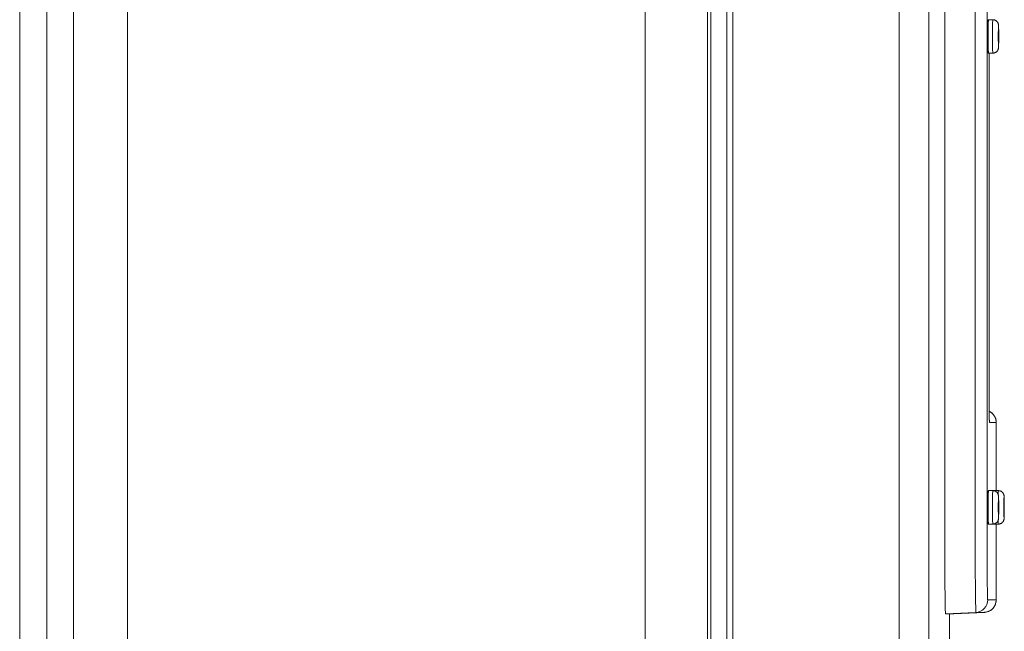
# Model space of a CAD drawing. Units: inches. Extents: x -146 to 149, y 0 to 226.
# Drawn here: x 138 to 146, y 30 to 35 of the extents above; entities that cross this region are included whole.
import ezdxf

# ---------------------------------------------------------------- set-up
doc = ezdxf.new("R2010")
doc.units = ezdxf.units.IN
doc.header["$MEASUREMENT"] = 0
doc.layers.add('ACAD_LAYER_0 [1.2]', color=7, linetype='Continuous', lineweight=0)
doc.layers.add('Unnamed [1]', color=7, linetype='Continuous', lineweight=0)

msp = doc.modelspace()

# ---------------------------------------------------------------- linework, layer by layer
at = {"layer": 'ACAD_LAYER_0 [1.2]', "color": 18, "linetype": 'Continuous', "lineweight": 0, "true_color": 0x000000}
for p, q in [((145.9489761, 43.7888695), (145.9489761, 30.7248695)), ((146.1943308, 30.7248695), (146.1943308, 43.7888695)), ((146.2901377, 43.7888695), (146.2901377, 30.7248695)), ((146.300736, 35.0018646), (146.3357321, 35.0018646)), ((146.3817335, 34.7776805), (146.3805891, 34.7676593)), ((146.3357321, 34.7318651), (146.300736, 34.7318651)), ((146.3357435, 34.7318651), (146.3051458, 34.7318651)), ((146.3051565, 32.0978695), (146.3051565, 34.7318654)), ((146.3051619, 32.0978695), (146.3051619, 34.7318651)), ((146.3051565, 32.0978695), (146.3051619, 32.0978695)), ((146.362729, 31.7529731), (146.3087681, 31.7529731)), ((146.362729, 31.2018663), (146.362729, 31.7529731)), ((146.362729, 31.7529731), (146.3628599, 31.7529731)), ((146.3628599, 31.2018664), (146.3628599, 31.7529731)), ((146.300736, 31.2018649), (146.3357321, 31.2018649)), ((146.3458525, 31.2018649), (146.3808485, 31.2018649)), ((146.3357321, 30.9318649), (146.300736, 30.9318649)), ((146.3808485, 30.9318649), (146.3458525, 30.9318649)), ((146.362729, 30.319766), (146.362729, 30.9318663)), ((146.3628599, 30.319766), (146.3628599, 30.9318664)), ((146.3788649, 30.9318649), (146.3628622, 30.9318649)), ((146.2943799, 30.319766), (146.362729, 30.319766)), ((146.362729, 30.319766), (146.3628599, 30.319766)), ((146.1996187, 30.219903), (145.9543985, 30.2070509)), ((145.9543985, 30.2070509), (146.0226544, 30.2070509)), ((146.0226544, 30.2070509), (146.0216162, 30.2070509)), ((146.0227853, 30.2070509), (146.0226282, 30.2070509)), ((146.0227853, 30.2070577), (146.2679418, 30.219903)), ((146.0227853, 30.2070509), (146.2680727, 30.219903)), ((146.2679418, 30.219903), (146.0227853, 30.2070577)), ((146.2679418, 30.219903), (146.1996187, 30.219903)), ((146.2680727, 30.219903), (146.2679417, 30.219903))]:
    msp.add_line(p, q, dxfattribs=at)
at = {"layer": 'ACAD_LAYER_0 [1.2]', "color": 18, "linetype": 'Continuous', "lineweight": 0, "true_color": 0x000000, "extrusion": (1.22465e-16, 0, -1)}
for p, q in [((146.3078561, 31.7664239), (146.308768, 31.7529731)), ((146.3455441, 31.2008056), (146.3458534, 31.2018649)), ((146.3458534, 30.9318649), (146.3455439, 30.9329252))]:
    msp.add_line(p, q, dxfattribs=at)
at = {"layer": 'ACAD_LAYER_0 [1.2]', "color": 18, "linetype": 'Continuous', "lineweight": 0, "true_color": 0x000000}
for points in [[(146.2969429, 34.8668649), (146.2969453, 34.8735061), (146.2969522, 34.8800272), (146.2969636, 34.8864138), (146.2969792, 34.8926513), (146.296999, 34.8987255), (146.2970227, 34.9046217), (146.2970503, 34.9103256), (146.2970816, 34.9158227), (146.2971164, 34.9210985), (146.2971546, 34.9261387), (146.297196, 34.9309288), (146.2972404, 34.9354543), (146.2972878, 34.9397007), (146.297338, 34.9436537), (146.2973908, 34.9472988), (146.297446, 34.9506216), (146.2975036, 34.9536075), (146.2975633, 34.9562422), (146.297625, 34.9585111), (146.2976886, 34.9604), (146.297754, 34.9618942), (146.2978208, 34.9629794), (146.2978891, 34.9636411), (146.2979587, 34.9638649)], [(146.3007367, 35.0018649), (146.3002929, 35.0017443), (146.2999187, 35.0013768), (146.2996072, 35.0007543), (146.2993516, 34.9998681), (146.299145, 34.9987101), (146.2989803, 34.9972717), (146.2988508, 34.9955447), (146.2987496, 34.9935205), (146.2986696, 34.9911909), (146.2986042, 34.9885473), (146.2985462, 34.9855816), (146.2984889, 34.9822851), (146.2984267, 34.9786538), (146.2983591, 34.9746996), (146.2982871, 34.970439), (146.2982116, 34.9658881), (146.2981335, 34.9610632), (146.2980538, 34.9559805), (146.2979734, 34.9506564), (146.2978931, 34.945107), (146.297814, 34.9393487), (146.2977369, 34.9333976), (146.2976628, 34.9272701), (146.2975926, 34.9209825), (146.2975272, 34.9145509), (146.2974675, 34.9079916), (146.2974145, 34.9013209), (146.297369, 34.894555), (146.297332, 34.8877103), (146.2973045, 34.8808029), (146.2972873, 34.8738492), (146.2972813, 34.8668653)], [(146.298263, 34.8668649), (146.2983105, 34.8932021), (146.2984513, 34.9185272), (146.2986799, 34.9418669), (146.2989876, 34.9623243), (146.2993625, 34.9791133), (146.2997902, 34.9915886), (146.3002542, 34.9992709), (146.3007369, 35.0018649)], [(146.335731, 34.7318649), (146.3352484, 34.7344589), (146.3347843, 34.7421412), (146.3343566, 34.7546165), (146.3339817, 34.7714055), (146.3336741, 34.7918629), (146.3334454, 34.8152026), (146.3333047, 34.8405277), (146.3332571, 34.8668649), (146.3333047, 34.8932021), (146.3334454, 34.9185272), (146.3336741, 34.9418669), (146.3339817, 34.9623243), (146.3343566, 34.9791133), (146.3347843, 34.9915886), (146.3352484, 34.9992709), (146.335731, 35.0018649)], [(146.3817233, 34.9558649), (146.3814051, 34.9541548), (146.3810991, 34.9490902), (146.3808172, 34.9408657), (146.38057, 34.9297974), (146.3803672, 34.9163107), (146.3802165, 34.9009237), (146.3801237, 34.8842279), (146.3800924, 34.8668649), (146.3801237, 34.8495019), (146.3802165, 34.8328061), (146.3803672, 34.8174192), (146.38057, 34.8039324), (146.3808172, 34.7928641), (146.3810991, 34.7846396), (146.3814051, 34.779575), (146.3817233, 34.7778649)], [(146.2979587, 34.7698649), (146.2978891, 34.7700887), (146.2978208, 34.7707504), (146.297754, 34.7718356), (146.2976886, 34.7733298), (146.297625, 34.7752187), (146.2975633, 34.7774876), (146.2975036, 34.7801223), (146.297446, 34.7831082), (146.2973908, 34.786431), (146.297338, 34.7900761), (146.2972878, 34.7940291), (146.2972404, 34.7982755), (146.297196, 34.802801), (146.2971546, 34.8075911), (146.2971164, 34.8126313), (146.2970816, 34.8179071), (146.2970503, 34.8234042), (146.2970227, 34.8291081), (146.296999, 34.8350043), (146.2969792, 34.8410785), (146.2969636, 34.847316), (146.2969522, 34.8537026), (146.2969453, 34.8602237), (146.2969429, 34.8668649)], [(146.2972813, 34.8668653), (146.2972839, 34.8609721), (146.2972914, 34.8550927), (146.2973039, 34.8492372), (146.2973212, 34.843416), (146.2973432, 34.837639), (146.2973699, 34.8319166), (146.297401, 34.826259), (146.2974367, 34.8206763), (146.2974767, 34.8151787), (146.2975209, 34.8097764), (146.2975693, 34.8044796), (146.2976217, 34.7992985), (146.2976781, 34.7942433), (146.2977384, 34.7893241), (146.2978025, 34.7845512), (146.2978702, 34.7799348), (146.2979415, 34.775485), (146.2980164, 34.771212), (146.2980946, 34.767126), (146.2981761, 34.7632373), (146.2982608, 34.7595553), (146.2983485, 34.7560868), (146.2984392, 34.752838), (146.2985326, 34.749815), (146.2986287, 34.7470239), (146.2987272, 34.7444708), (146.2988281, 34.742162), (146.2989311, 34.7401034), (146.2990361, 34.7383013), (146.2991431, 34.7367617), (146.2992522, 34.7354855), (146.2993656, 34.7344525), (146.2994859, 34.7336368), (146.2996157, 34.7330131), (146.2997575, 34.7325555), (146.2999139, 34.7322386), (146.3000874, 34.7320367), (146.3002807, 34.7319242), (146.3004963, 34.7318755), (146.3007367, 34.7318649)], [(146.3007369, 34.7318649), (146.3002542, 34.7344589), (146.2997902, 34.7421412), (146.2993625, 34.7546165), (146.2989876, 34.7714055), (146.2986799, 34.7918629), (146.2984513, 34.8152026), (146.2983105, 34.8405277), (146.298263, 34.8668649)], [(146.3817233, 34.9081149), (146.3815758, 34.9073223), (146.381434, 34.9049749), (146.3813033, 34.901163), (146.3811888, 34.8960331), (146.3810948, 34.8897822), (146.3810249, 34.8826506), (146.3809819, 34.8749124), (146.3809674, 34.8668649), (146.3809819, 34.8588174), (146.3810249, 34.8510792), (146.3810948, 34.8439476), (146.3811888, 34.8376967), (146.3813033, 34.8325668), (146.381434, 34.8287549), (146.3815758, 34.8264075), (146.3817233, 34.8256149)], [(146.3087681, 31.7529731), (146.3086248, 31.7532446), (146.3084822, 31.7540552), (146.3083404, 31.755399), (146.3081997, 31.7572698), (146.3080602, 31.7596617), (146.3079221, 31.7625686), (146.3077854, 31.7659847), (146.3076504, 31.7699039), (146.3075172, 31.7743201), (146.307386, 31.7792275), (146.3072569, 31.7846199), (146.30713, 31.7904914), (146.3070055, 31.7968361), (146.3068836, 31.8036478), (146.3067644, 31.8109206), (146.306648, 31.8186484), (146.3065347, 31.8268254), (146.3064245, 31.8354455), (146.3063177, 31.8445026), (146.3062143, 31.8539909), (146.3061149, 31.8638631), (146.3060201, 31.8740667), (146.3059298, 31.8845869), (146.3058442, 31.8954095), (146.3057633, 31.90652), (146.3056871, 31.9179037), (146.3056158, 31.9295463), (146.3055493, 31.9414333), (146.3054879, 31.9535503), (146.3054314, 31.9658826), (146.30538, 31.9784159), (146.3053338, 31.9911357), (146.3052927, 32.0040275), (146.3052569, 32.0170767), (146.3052265, 32.0302691), (146.3052014, 32.04359), (146.3051819, 32.0570249), (146.3051678, 32.0705595), (146.3051593, 32.0841792), (146.3051565, 32.0978695)], [(146.3078424, 31.765362), (146.3079453, 31.764428), (146.3080094, 31.7639011), (146.3080388, 31.7637838), (146.3080371, 31.7640788), (146.3080082, 31.7647888), (146.3079558, 31.7659165), (146.3078839, 31.7674644), (146.3077962, 31.7694352), (146.3076964, 31.7718316), (146.3075885, 31.7746562), (146.3074763, 31.7779118), (146.3073634, 31.7816009), (146.3072532, 31.7857229), (146.307146, 31.790264), (146.3070419, 31.7952072), (146.3069405, 31.8005353), (146.3068419, 31.8062314), (146.3067458, 31.8122782), (146.3066521, 31.8186587), (146.3065607, 31.8253558), (146.3064714, 31.8323526), (146.3063841, 31.8396317), (146.3062987, 31.8471763), (146.306215, 31.8549692), (146.3061336, 31.863016), (146.306055, 31.8713264), (146.3059794, 31.879889), (146.3059067, 31.8886923), (146.3058372, 31.8977252), (146.3057707, 31.9069762), (146.3057074, 31.9164341), (146.3056473, 31.9260873), (146.3055904, 31.9359248), (146.3055368, 31.945935), (146.3054866, 31.9561066), (146.3054398, 31.9664284), (146.3053964, 31.9768889), (146.3053566, 31.9874768), (146.3053203, 31.9981808), (146.3052876, 32.0089896), (146.3052586, 32.0198918), (146.3052332, 32.030876), (146.3052117, 32.0419309), (146.3051939, 32.0530453), (146.30518, 32.0642076), (146.30517, 32.0754067), (146.305164, 32.0866311), (146.3051619, 32.0978695)], [(146.3007367, 31.2018649), (146.3002929, 31.2017443), (146.2999187, 31.2013768), (146.2996072, 31.2007543), (146.2993516, 31.1998681), (146.299145, 31.1987101), (146.2989803, 31.1972717), (146.2988508, 31.1955447), (146.2987496, 31.1935205), (146.2986696, 31.1911908), (146.2986042, 31.1885473), (146.2985462, 31.1855815), (146.2984889, 31.1822851), (146.2984267, 31.1786537), (146.2983591, 31.1746996), (146.2982871, 31.1704389), (146.2982116, 31.165888), (146.2981335, 31.1610631), (146.2980538, 31.1559804), (146.2979734, 31.1506563), (146.2978931, 31.1451069), (146.297814, 31.1393486), (146.2977369, 31.1333975), (146.2976628, 31.12727), (146.2975926, 31.1209823), (146.2975272, 31.1145507), (146.2974675, 31.1079914), (146.2974145, 31.1013207), (146.297369, 31.0945549), (146.297332, 31.0877101), (146.2973045, 31.0808027), (146.2972873, 31.073849), (146.2972813, 31.0668651)], [(146.298263, 31.0668649), (146.2983105, 31.0932021), (146.2984513, 31.1185272), (146.2986799, 31.1418669), (146.2989876, 31.1623243), (146.2993625, 31.1791133), (146.2997902, 31.1915886), (146.3002542, 31.1992709), (146.3007369, 31.2018649)], [(146.335731, 30.9318649), (146.3352484, 30.9344589), (146.3347843, 30.9421412), (146.3343566, 30.9546165), (146.3339817, 30.9714055), (146.3336741, 30.9918629), (146.3334454, 31.0152026), (146.3333047, 31.0405277), (146.3332571, 31.0668649), (146.3333047, 31.0932021), (146.3334454, 31.1185272), (146.3336741, 31.1418669), (146.3339817, 31.1623243), (146.3343566, 31.1791133), (146.3347843, 31.1915886), (146.3352484, 31.1992709), (146.335731, 31.2018649)], [(146.3458532, 31.2018649), (146.3457988, 31.2018628), (146.3457439, 31.2018568), (146.3456888, 31.2018468), (146.3456336, 31.2018331), (146.3455785, 31.2018157), (146.3455236, 31.2017948), (146.3454691, 31.2017706), (146.3454152, 31.2017431), (146.3453621, 31.2017126), (146.3453098, 31.201679), (146.3452587, 31.2016426), (146.3452087, 31.2016035), (146.3451602, 31.2015618), (146.3451133, 31.2015177), (146.3450681, 31.2014712), (146.3450248, 31.2014225), (146.3449835, 31.2013718), (146.3449445, 31.2013191), (146.3449079, 31.2012647), (146.3448739, 31.2012085), (146.3448426, 31.2011509), (146.3448143, 31.2010918), (146.3447889, 31.2010314), (146.3447669, 31.2009699)], [(146.3792595, 31.1703819), (146.3796124, 31.1838372), (146.3800027, 31.1937503), (146.3804186, 31.1998208), (146.3808475, 31.2018649)], [(146.2969429, 31.0668649), (146.2969453, 31.0735061), (146.2969522, 31.0800272), (146.2969636, 31.0864138), (146.2969792, 31.0926513), (146.296999, 31.0987255), (146.2970227, 31.1046217), (146.2970503, 31.1103256), (146.2970816, 31.1158227), (146.2971164, 31.1210985), (146.2971546, 31.1261387), (146.297196, 31.1309288), (146.2972404, 31.1354543), (146.2972878, 31.1397007), (146.297338, 31.1436537), (146.2973908, 31.1472988), (146.297446, 31.1506216), (146.2975036, 31.1536075), (146.2975633, 31.1562422), (146.297625, 31.1585111), (146.2976886, 31.1604), (146.297754, 31.1618942), (146.2978208, 31.1629794), (146.2978891, 31.1636411), (146.2979587, 31.1638649)], [(146.3817233, 31.1558649), (146.3814051, 31.1541548), (146.3810991, 31.1490902), (146.3808172, 31.1408657), (146.38057, 31.1297974), (146.3803672, 31.1163107), (146.3802165, 31.1009237), (146.3801237, 31.0842279), (146.3800924, 31.0668649), (146.3801237, 31.0495019), (146.3802165, 31.0328061), (146.3803672, 31.0174192), (146.38057, 31.0039324), (146.3808172, 30.9928641), (146.3810991, 30.9846396), (146.3814051, 30.979575), (146.3817233, 30.9778649)], [(146.4268398, 31.1558649), (146.4265216, 31.1541548), (146.4262156, 31.1490902), (146.4259337, 31.1408657), (146.4256865, 31.1297974), (146.4254837, 31.1163107), (146.425333, 31.1009237), (146.4252402, 31.0842279), (146.4252089, 31.0668649), (146.4252402, 31.0495019), (146.425333, 31.0328061), (146.4254837, 31.0174192), (146.4256865, 31.0039324), (146.4259337, 30.9928641), (146.4262156, 30.9846396), (146.4265216, 30.979575), (146.4268398, 30.9778649)], [(146.2979587, 30.9698649), (146.2978891, 30.9700887), (146.2978208, 30.9707504), (146.297754, 30.9718356), (146.2976886, 30.9733298), (146.297625, 30.9752187), (146.2975633, 30.9774876), (146.2975036, 30.9801223), (146.297446, 30.9831082), (146.2973908, 30.986431), (146.297338, 30.9900761), (146.2972878, 30.9940291), (146.2972404, 30.9982755), (146.297196, 31.002801), (146.2971546, 31.0075911), (146.2971164, 31.0126313), (146.2970816, 31.0179071), (146.2970503, 31.0234042), (146.2970227, 31.0291081), (146.296999, 31.0350043), (146.2969792, 31.0410785), (146.2969636, 31.047316), (146.2969522, 31.0537026), (146.2969453, 31.0602237), (146.2969429, 31.0668649)], [(146.2972813, 31.0668651), (146.2972839, 31.0609719), (146.2972914, 31.0550925), (146.2973039, 31.0492371), (146.2973212, 31.0434158), (146.2973432, 31.0376389), (146.2973699, 31.0319165), (146.297401, 31.0262589), (146.2974367, 31.0206761), (146.2974767, 31.0151785), (146.2975209, 31.0097763), (146.2975693, 31.0044795), (146.2976217, 30.9992984), (146.2976781, 30.9942432), (146.2977384, 30.989324), (146.2978025, 30.9845511), (146.2978702, 30.9799347), (146.2979415, 30.9754849), (146.2980164, 30.9712119), (146.2980946, 30.967126), (146.2981761, 30.9632372), (146.2982608, 30.9595552), (146.2983485, 30.9560868), (146.2984392, 30.952838), (146.2985326, 30.949815), (146.2986287, 30.9470239), (146.2987272, 30.9444708), (146.2988281, 30.9421619), (146.2989311, 30.9401034), (146.2990361, 30.9383013), (146.2991431, 30.9367617), (146.2992522, 30.9354855), (146.2993656, 30.9344525), (146.2994859, 30.9336368), (146.2996157, 30.9330131), (146.2997575, 30.9325555), (146.2999139, 30.9322386), (146.3000874, 30.9320367), (146.3002807, 30.9319242), (146.3004963, 30.9318755), (146.3007367, 30.9318649)], [(146.3007369, 30.9318649), (146.3002542, 30.9344589), (146.2997902, 30.9421412), (146.2993625, 30.9546165), (146.2989876, 30.9714055), (146.2986799, 30.9918629), (146.2984513, 31.0152026), (146.2983105, 31.0405277), (146.298263, 31.0668649)], [(146.3817233, 31.1081149), (146.3815758, 31.1073223), (146.381434, 31.1049749), (146.3813033, 31.101163), (146.3811888, 31.0960331), (146.3810948, 31.0897822), (146.3810249, 31.0826506), (146.3809819, 31.0749124), (146.3809674, 31.0668649), (146.3809819, 31.0588174), (146.3810249, 31.0510792), (146.3810948, 31.0439476), (146.3811888, 31.0376967), (146.3813033, 31.0325668), (146.381434, 31.0287549), (146.3815758, 31.0264075), (146.3817233, 31.0256149)], [(146.4268398, 31.1081149), (146.4266923, 31.1073223), (146.4265505, 31.1049749), (146.4264198, 31.101163), (146.4263053, 31.0960331), (146.4262113, 31.0897822), (146.4261414, 31.0826506), (146.4260984, 31.0749124), (146.4260839, 31.0668649), (146.4260984, 31.0588174), (146.4261414, 31.0510792), (146.4262113, 31.0439476), (146.4263053, 31.0376967), (146.4264198, 31.0325668), (146.4265505, 31.0287549), (146.4266923, 31.0264075), (146.4268398, 31.0256149)], [(146.3808475, 30.9318649), (146.3804224, 30.9338729), (146.38001, 30.9398372), (146.3796224, 30.9495803), (146.3792713, 30.9628125)], [(145.9543985, 30.2070509), (145.9533407, 30.2170006), (145.9523235, 30.2464675), (145.951386, 30.2943191), (145.9505643, 30.3587164), (145.9498899, 30.4371849), (145.9493888, 30.5267089), (145.9490803, 30.6238481), (145.9489761, 30.7248695)], [(146.1996187, 30.219903), (146.1985871, 30.2296058), (146.1975951, 30.2583413), (146.1966809, 30.3050052), (146.1958796, 30.3678043), (146.195222, 30.4443252), (146.1947333, 30.5316272), (146.1944324, 30.6263554), (146.1943308, 30.7248695)], [(146.2901377, 30.7248695), (146.2901411, 30.7087893), (146.2901511, 30.6927921), (146.2901676, 30.6768949), (146.2901906, 30.6611146), (146.29022, 30.6454684), (146.2902558, 30.6299731), (146.2902978, 30.6146459), (146.290346, 30.5995036), (146.2904003, 30.5845634), (146.2904607, 30.5698422), (146.290527, 30.5553571), (146.2905992, 30.541125), (146.2906773, 30.5271629), (146.290761, 30.5134879), (146.2908505, 30.5001169), (146.2909455, 30.487067), (146.2910461, 30.4743551), (146.2911521, 30.4619984), (146.2912635, 30.4500137), (146.2913802, 30.4384181), (146.2915017, 30.4272735), (146.2916272, 30.4166353), (146.2917566, 30.4065104), (146.2918897, 30.396906), (146.2920263, 30.3878291), (146.2921664, 30.3792867), (146.2923096, 30.3712859), (146.2924558, 30.3638338), (146.2926048, 30.3569373), (146.2927565, 30.3506035), (146.2929106, 30.3448395), (146.2930671, 30.3396523), (146.2932257, 30.335049), (146.2933862, 30.3310366), (146.2935484, 30.3276222), (146.2937123, 30.3248127), (146.2938775, 30.3226153), (146.294044, 30.3210371), (146.2942115, 30.3200849), (146.2943799, 30.319766)]]:
    msp.add_lwpolyline(points, dxfattribs=at)
at = {"layer": 'ACAD_LAYER_0 [1.2]', "color": 18, "linetype": 'Continuous', "lineweight": 0, "true_color": 0x000000, "extrusion": (0, 0, -1)}
for points in [[(-146.297208, 34.9322312), (-146.2972252, 34.9322508), (-146.2972424, 34.9322704), (-146.2972595, 34.93229), (-146.2972764, 34.9323096), (-146.2972934, 34.9323292), (-146.2973102, 34.9323488), (-146.2973269, 34.9323685), (-146.2973436, 34.9323881), (-146.2973602, 34.9324077), (-146.2973767, 34.9324274), (-146.2973931, 34.932447), (-146.2974094, 34.9324667), (-146.2974256, 34.9324863), (-146.2974418, 34.9325059), (-146.2974578, 34.9325256), (-146.2974738, 34.9325452), (-146.2974897, 34.9325649), (-146.2975055, 34.9325845), (-146.2975213, 34.9326042), (-146.2975369, 34.9326238), (-146.2975525, 34.9326434), (-146.297568, 34.9326631), (-146.2975834, 34.9326827), (-146.2975987, 34.9327023)], [(-146.2979587, 34.9638649), (-146.2979609, 34.9638647), (-146.2979631, 34.963864), (-146.2979654, 34.9638628), (-146.2979676, 34.9638612), (-146.2979698, 34.9638592), (-146.2979721, 34.9638566), (-146.2979743, 34.9638537), (-146.2979765, 34.9638502), (-146.2979788, 34.9638463), (-146.297981, 34.963842), (-146.2979832, 34.9638372), (-146.2979854, 34.9638319), (-146.2979877, 34.9638262), (-146.2979899, 34.96382), (-146.2979921, 34.9638134), (-146.2979943, 34.9638063), (-146.2979965, 34.9637988), (-146.2979987, 34.9637908), (-146.298001, 34.9637824), (-146.2980032, 34.9637735), (-146.2980054, 34.9637642), (-146.2980076, 34.9637544), (-146.2980098, 34.9637442), (-146.298012, 34.9637335)], [(-146.3357321, 35.0018646), (-146.3379884, 35.0017813), (-146.3402393, 35.0015891), (-146.3424797, 35.0012897), (-146.3447042, 35.0008846), (-146.3469076, 35.0003755), (-146.3490846, 34.9997642), (-146.3512301, 34.9990522), (-146.3533388, 34.9982413), (-146.3554054, 34.9973331), (-146.3574246, 34.9963293), (-146.3593914, 34.9952315), (-146.3613003, 34.9940415), (-146.3631461, 34.9927608), (-146.3649237, 34.9913912), (-146.3666278, 34.9899343), (-146.3682531, 34.9883917), (-146.3697949, 34.9867659), (-146.3712511, 34.9850613), (-146.37262, 34.9832832), (-146.3738999, 34.9814369), (-146.3750893, 34.9795276), (-146.3761864, 34.9775605), (-146.3771896, 34.9755409), (-146.3780972, 34.9734741), (-146.3789077, 34.9713651), (-146.3796194, 34.9692194), (-146.3802306, 34.9670421), (-146.3807397, 34.9648384), (-146.381145, 34.9626136), (-146.381445, 34.960373), (-146.3816379, 34.9581217), (-146.3817221, 34.955865)], [(-146.3817233, 34.7778649), (-146.3820415, 34.779575), (-146.3823474, 34.7846396), (-146.3826294, 34.7928641), (-146.3828765, 34.8039324), (-146.3830793, 34.8174192), (-146.38323, 34.8328061), (-146.3833229, 34.8495019), (-146.3833542, 34.8668649), (-146.3833229, 34.8842279), (-146.38323, 34.9009237), (-146.3830793, 34.9163107), (-146.3828765, 34.9297974), (-146.3826294, 34.9408657), (-146.3823474, 34.9490902), (-146.3820415, 34.9541548), (-146.3817233, 34.9558649)], [(-146.3815408, 34.9064608), (-146.3815408, 34.9064607), (-146.3815407, 34.90646), (-146.3815406, 34.9064589), (-146.3815404, 34.9064572), (-146.3815401, 34.906455), (-146.3815398, 34.9064523), (-146.3815394, 34.9064491), (-146.381539, 34.9064454), (-146.3815385, 34.9064413), (-146.3815379, 34.9064366), (-146.3815372, 34.9064315), (-146.3815365, 34.906426), (-146.3815357, 34.90642), (-146.3815349, 34.9064135), (-146.381534, 34.9064066), (-146.381533, 34.9063992), (-146.3815319, 34.9063915), (-146.3815308, 34.9063833), (-146.3815296, 34.9063747), (-146.3815283, 34.9063657), (-146.381527, 34.9063563), (-146.3815255, 34.9063466), (-146.381524, 34.9063364), (-146.3815225, 34.9063259)], [(-146.3817233, 34.8256149), (-146.3818707, 34.8264075), (-146.3820125, 34.8287549), (-146.3821432, 34.8325668), (-146.3822578, 34.8376967), (-146.3823518, 34.8439476), (-146.3824216, 34.8510792), (-146.3824647, 34.8588174), (-146.3824792, 34.8668649), (-146.3824647, 34.8749124), (-146.3824216, 34.8826506), (-146.3823518, 34.8897822), (-146.3822578, 34.8960331), (-146.3821432, 34.901163), (-146.3820125, 34.9049749), (-146.3818707, 34.9073223), (-146.3817233, 34.9081149)], [(-146.2975987, 34.8010274), (-146.2975834, 34.801047), (-146.297568, 34.8010667), (-146.2975525, 34.8010863), (-146.2975369, 34.801106), (-146.2975213, 34.8011256), (-146.2975055, 34.8011453), (-146.2974897, 34.8011649), (-146.2974738, 34.8011846), (-146.2974578, 34.8012042), (-146.2974418, 34.8012239), (-146.2974256, 34.8012435), (-146.2974094, 34.8012632), (-146.2973931, 34.8012828), (-146.2973767, 34.8013024), (-146.2973602, 34.8013221), (-146.2973436, 34.8013417), (-146.2973269, 34.8013613), (-146.2973102, 34.8013809), (-146.2972934, 34.8014006), (-146.2972765, 34.8014202), (-146.2972595, 34.8014398), (-146.2972424, 34.8014594), (-146.2972253, 34.801479), (-146.297208, 34.8014985)], [(-146.3817221, 34.7778646), (-146.3816379, 34.7756079), (-146.381445, 34.7733567), (-146.3811451, 34.771116), (-146.3807398, 34.7688913), (-146.3802307, 34.7666876), (-146.3796195, 34.7645103), (-146.3789078, 34.7623645), (-146.3780973, 34.7602556), (-146.3771896, 34.7581887), (-146.3761864, 34.7561691), (-146.3750893, 34.7542021), (-146.3739, 34.7522928), (-146.37262, 34.7504465), (-146.3712511, 34.7486684), (-146.3697949, 34.7469638), (-146.3682531, 34.7453379), (-146.3666278, 34.7437954), (-146.3649237, 34.7423385), (-146.3631461, 34.7409689), (-146.3613003, 34.7396882), (-146.3593913, 34.7384981), (-146.3574246, 34.7374004), (-146.3554053, 34.7363966), (-146.3533387, 34.7354884), (-146.3512301, 34.7346774), (-146.3490846, 34.7339655), (-146.3469075, 34.7333541), (-146.3447041, 34.7328451), (-146.3424797, 34.73244), (-146.3402393, 34.7321405), (-146.3379884, 34.7319483), (-146.3357321, 34.7318651)], [(-146.3815203, 34.8274184), (-146.3815224, 34.8274042), (-146.3815245, 34.8273906), (-146.3815263, 34.8273778), (-146.3815281, 34.8273656), (-146.3815297, 34.8273541), (-146.3815313, 34.8273433), (-146.3815326, 34.8273332), (-146.3815339, 34.8273239), (-146.3815351, 34.8273152), (-146.3815361, 34.8273073), (-146.381537, 34.8273001), (-146.3815379, 34.8272936), (-146.3815386, 34.8272879), (-146.3815392, 34.827283), (-146.3815397, 34.8272788), (-146.3815401, 34.8272753), (-146.3815404, 34.8272727), (-146.3815406, 34.8272708), (-146.3815407, 34.8272697), (-146.3815408, 34.8272694), (-146.3815407, 34.8272699), (-146.3815406, 34.8272712), (-146.3815403, 34.8272733), (-146.38154, 34.8272762)], [(-146.2980112, 34.7699925), (-146.298009, 34.7699821), (-146.2980069, 34.7699722), (-146.2980047, 34.7699627), (-146.2980025, 34.7699536), (-146.2980003, 34.769945), (-146.2979982, 34.7699368), (-146.297996, 34.7699291), (-146.2979938, 34.7699217), (-146.2979916, 34.7699149), (-146.2979894, 34.7699085), (-146.2979872, 34.7699025), (-146.297985, 34.7698969), (-146.2979828, 34.7698918), (-146.2979807, 34.7698872), (-146.2979785, 34.7698829), (-146.2979763, 34.7698792), (-146.2979741, 34.7698758), (-146.2979719, 34.7698729), (-146.2979697, 34.7698705), (-146.2979675, 34.7698685), (-146.2979653, 34.7698669), (-146.2979631, 34.7698658), (-146.2979609, 34.7698651), (-146.2979587, 34.7698649)], [(-146.3357435, 34.7318649), (-146.3369194, 34.7318804), (-146.3380942, 34.7319265), (-146.3392674, 34.7320032), (-146.3404382, 34.7321101), (-146.3416058, 34.732247), (-146.3427695, 34.7324138), (-146.3439286, 34.7326101), (-146.3450824, 34.7328357), (-146.3462302, 34.7330905), (-146.3473712, 34.7333741), (-146.3485048, 34.7336864), (-146.3496301, 34.7340272), (-146.3507466, 34.7343961), (-146.3518533, 34.734793), (-146.3529498, 34.7352177), (-146.3540351, 34.7356699), (-146.3551087, 34.7361493), (-146.3561697, 34.7366558), (-146.3572174, 34.7371892), (-146.3582513, 34.7377492), (-146.3592704, 34.7383355), (-146.3602741, 34.738948), (-146.3612616, 34.7395863), (-146.3622324, 34.7402504)], [(-146.3627289, 31.7529731), (-146.3626085, 31.7576843), (-146.3622542, 31.7623696), (-146.3616713, 31.7670211), (-146.3608654, 31.771631), (-146.3598419, 31.7761913), (-146.3586062, 31.7806943), (-146.3571639, 31.785132), (-146.3555204, 31.7894965), (-146.3536812, 31.7937801), (-146.3516518, 31.7979747), (-146.3494375, 31.8020726), (-146.347044, 31.8060659), (-146.3444767, 31.8099467), (-146.341741, 31.8137071), (-146.3388424, 31.8173392), (-146.3357864, 31.8208353), (-146.3325784, 31.8241874), (-146.329224, 31.8273876), (-146.3257285, 31.8304281), (-146.3220976, 31.833301), (-146.3183365, 31.8359984), (-146.3144509, 31.8385125), (-146.3104461, 31.8408354), (-146.3063277, 31.8429592)], [(-146.3357321, 31.2018649), (-146.3379884, 31.2017808), (-146.3402393, 31.201588), (-146.3424797, 31.201288), (-146.3447042, 31.2008826), (-146.3469076, 31.2003734), (-146.3490847, 31.199762), (-146.3512301, 31.19905), (-146.3533388, 31.1982392), (-146.3554054, 31.1973312), (-146.3574247, 31.1963276), (-146.3593914, 31.1952301), (-146.3613004, 31.1940403), (-146.3631462, 31.19276), (-146.3649238, 31.1913906), (-146.3666279, 31.189934), (-146.3682532, 31.1883917), (-146.369795, 31.186766), (-146.3712512, 31.1850615), (-146.3726201, 31.1832836), (-146.3739, 31.1814373), (-146.3750893, 31.179528), (-146.3761864, 31.1775609), (-146.3771896, 31.1755413), (-146.3780973, 31.1734744), (-146.3789077, 31.1713654), (-146.3796194, 31.1692195), (-146.3802306, 31.1670421), (-146.3807397, 31.1648384), (-146.381145, 31.1626135), (-146.381445, 31.1603728), (-146.3816379, 31.1581215), (-146.3817221, 31.1558649)], [(-146.3808485, 31.2018649), (-146.3831048, 31.2017808), (-146.3853558, 31.201588), (-146.3875961, 31.201288), (-146.3898206, 31.2008826), (-146.392024, 31.2003734), (-146.3942011, 31.199762), (-146.3963466, 31.19905), (-146.3984552, 31.1982392), (-146.4005218, 31.1973312), (-146.4025411, 31.1963276), (-146.4045079, 31.1952301), (-146.4064168, 31.1940403), (-146.4082627, 31.19276), (-146.4100403, 31.1913906), (-146.4117443, 31.189934), (-146.4133696, 31.1883917), (-146.4149114, 31.186766), (-146.4163676, 31.1850615), (-146.4177365, 31.1832836), (-146.4190164, 31.1814373), (-146.4202058, 31.179528), (-146.4213028, 31.1775609), (-146.422306, 31.1755413), (-146.4232137, 31.1734744), (-146.4240242, 31.1713654), (-146.4247358, 31.1692195), (-146.425347, 31.1670421), (-146.4258561, 31.1648384), (-146.4262614, 31.1626135), (-146.4265614, 31.1603728), (-146.4267543, 31.1581215), (-146.4268385, 31.1558649)], [(-146.2972081, 31.1322313), (-146.2972253, 31.1322509), (-146.2972425, 31.1322705), (-146.2972596, 31.1322901), (-146.2972766, 31.1323097), (-146.2972935, 31.1323294), (-146.2973103, 31.132349), (-146.2973271, 31.1323686), (-146.2973437, 31.1323882), (-146.2973603, 31.1324079), (-146.2973768, 31.1324275), (-146.2973932, 31.1324472), (-146.2974095, 31.1324668), (-146.2974257, 31.1324865), (-146.2974419, 31.1325061), (-146.297458, 31.1325257), (-146.2974739, 31.1325454), (-146.2974898, 31.132565), (-146.2975057, 31.1325847), (-146.2975214, 31.1326043), (-146.297537, 31.132624), (-146.2975526, 31.1326436), (-146.2975681, 31.1326632), (-146.2975835, 31.1326829), (-146.2975988, 31.1327025)], [(-146.2979587, 31.1638649), (-146.2979609, 31.1638647), (-146.2979631, 31.163864), (-146.2979654, 31.1638628), (-146.2979676, 31.1638612), (-146.2979698, 31.1638592), (-146.2979721, 31.1638566), (-146.2979743, 31.1638537), (-146.2979765, 31.1638502), (-146.2979788, 31.1638463), (-146.297981, 31.163842), (-146.2979832, 31.1638372), (-146.2979854, 31.1638319), (-146.2979877, 31.1638262), (-146.2979899, 31.16382), (-146.2979921, 31.1638134), (-146.2979943, 31.1638063), (-146.2979965, 31.1637988), (-146.2979987, 31.1637908), (-146.298001, 31.1637824), (-146.2980032, 31.1637735), (-146.2980054, 31.1637642), (-146.2980076, 31.1637544), (-146.2980098, 31.1637442), (-146.298012, 31.1637335)], [(-146.3817233, 30.9778649), (-146.3820415, 30.979575), (-146.3823474, 30.9846396), (-146.3826294, 30.9928641), (-146.3828765, 31.0039324), (-146.3830793, 31.0174192), (-146.38323, 31.0328061), (-146.3833229, 31.0495019), (-146.3833542, 31.0668649), (-146.3833229, 31.0842279), (-146.38323, 31.1009237), (-146.3830793, 31.1163107), (-146.3828765, 31.1297974), (-146.3826294, 31.1408657), (-146.3823474, 31.1490902), (-146.3820415, 31.1541548), (-146.3817233, 31.1558649)], [(-146.4268398, 30.9778649), (-146.4271579, 30.979575), (-146.4274639, 30.9846396), (-146.4277459, 30.9928641), (-146.427993, 31.0039324), (-146.4281958, 31.0174192), (-146.4283465, 31.0328061), (-146.4284394, 31.0495019), (-146.4284707, 31.0668649), (-146.4284394, 31.0842279), (-146.4283465, 31.1009237), (-146.4281958, 31.1163107), (-146.427993, 31.1297974), (-146.4277459, 31.1408657), (-146.4274639, 31.1490902), (-146.4271579, 31.1541548), (-146.4268398, 31.1558649)], [(-146.3815408, 31.1064608), (-146.3815408, 31.1064607), (-146.3815407, 31.10646), (-146.3815406, 31.1064589), (-146.3815404, 31.1064572), (-146.3815401, 31.106455), (-146.3815398, 31.1064523), (-146.3815394, 31.1064491), (-146.381539, 31.1064454), (-146.3815385, 31.1064413), (-146.3815379, 31.1064366), (-146.3815372, 31.1064315), (-146.3815365, 31.106426), (-146.3815357, 31.10642), (-146.3815349, 31.1064135), (-146.381534, 31.1064066), (-146.381533, 31.1063992), (-146.3815319, 31.1063915), (-146.3815308, 31.1063833), (-146.3815296, 31.1063747), (-146.3815283, 31.1063657), (-146.381527, 31.1063563), (-146.3815255, 31.1063466), (-146.381524, 31.1063364), (-146.3815225, 31.1063259)], [(-146.3817233, 31.0256149), (-146.3818707, 31.0264075), (-146.3820125, 31.0287549), (-146.3821432, 31.0325668), (-146.3822578, 31.0376967), (-146.3823518, 31.0439476), (-146.3824216, 31.0510792), (-146.3824647, 31.0588174), (-146.3824792, 31.0668649), (-146.3824647, 31.0749124), (-146.3824216, 31.0826506), (-146.3823518, 31.0897822), (-146.3822578, 31.0960331), (-146.3821432, 31.101163), (-146.3820125, 31.1049749), (-146.3818707, 31.1073223), (-146.3817233, 31.1081149)], [(-146.4266573, 31.1064608), (-146.4266573, 31.1064607), (-146.4266572, 31.10646), (-146.4266571, 31.1064589), (-146.4266569, 31.1064572), (-146.4266566, 31.106455), (-146.4266563, 31.1064523), (-146.4266559, 31.1064491), (-146.4266555, 31.1064454), (-146.4266549, 31.1064413), (-146.4266544, 31.1064366), (-146.4266537, 31.1064315), (-146.426653, 31.106426), (-146.4266522, 31.10642), (-146.4266514, 31.1064135), (-146.4266505, 31.1064066), (-146.4266495, 31.1063993), (-146.4266484, 31.1063915), (-146.4266473, 31.1063833), (-146.4266461, 31.1063747), (-146.4266448, 31.1063657), (-146.4266435, 31.1063564), (-146.426642, 31.1063466), (-146.4266405, 31.1063364), (-146.426639, 31.1063259)], [(-146.4268398, 31.0256149), (-146.4269872, 31.0264075), (-146.427129, 31.0287549), (-146.4272597, 31.0325668), (-146.4273743, 31.0376967), (-146.4274683, 31.0439476), (-146.4275381, 31.0510792), (-146.4275812, 31.0588174), (-146.4275957, 31.0668649), (-146.4275812, 31.0749124), (-146.4275381, 31.0826506), (-146.4274683, 31.0897822), (-146.4273743, 31.0960331), (-146.4272597, 31.101163), (-146.427129, 31.1049749), (-146.4269872, 31.1073223), (-146.4268398, 31.1081149)], [(-146.2975986, 31.0010276), (-146.2975833, 31.0010472), (-146.2975679, 31.0010668), (-146.2975524, 31.0010865), (-146.2975368, 31.0011061), (-146.2975212, 31.0011257), (-146.2975055, 31.0011454), (-146.2974897, 31.001165), (-146.2974738, 31.0011846), (-146.2974578, 31.0012043), (-146.2974417, 31.0012239), (-146.2974256, 31.0012436), (-146.2974093, 31.0012632), (-146.297393, 31.0012828), (-146.2973766, 31.0013024), (-146.2973602, 31.0013221), (-146.2973436, 31.0013417), (-146.297327, 31.0013613), (-146.2973102, 31.0013809), (-146.2972934, 31.0014005), (-146.2972765, 31.0014201), (-146.2972596, 31.0014397), (-146.2972425, 31.0014593), (-146.2972253, 31.0014789), (-146.2972081, 31.0014984)], [(-146.2980112, 30.9699925), (-146.298009, 30.9699821), (-146.2980069, 30.9699722), (-146.2980047, 30.9699627), (-146.2980025, 30.9699536), (-146.2980003, 30.969945), (-146.2979982, 30.9699368), (-146.297996, 30.9699291), (-146.2979938, 30.9699217), (-146.2979916, 30.9699149), (-146.2979894, 30.9699085), (-146.2979872, 30.9699025), (-146.297985, 30.9698969), (-146.2979828, 30.9698918), (-146.2979807, 30.9698872), (-146.2979785, 30.9698829), (-146.2979763, 30.9698792), (-146.2979741, 30.9698758), (-146.2979719, 30.9698729), (-146.2979697, 30.9698705), (-146.2979675, 30.9698685), (-146.2979653, 30.9698669), (-146.2979631, 30.9698658), (-146.2979609, 30.9698651), (-146.2979587, 30.9698649)], [(-146.3817221, 30.9778649), (-146.3816379, 30.9756082), (-146.381445, 30.9733569), (-146.3811451, 30.9711162), (-146.3807397, 30.9688914), (-146.3802307, 30.9666876), (-146.3796195, 30.9645102), (-146.3789078, 30.9623644), (-146.3780973, 30.9602554), (-146.3771897, 30.9581885), (-146.3761865, 30.9561688), (-146.3750894, 30.9542017), (-146.3739, 30.9522925), (-146.3726201, 30.9504462), (-146.3712512, 30.9486682), (-146.369795, 30.9469638), (-146.3682532, 30.9453381), (-146.3666279, 30.9437958), (-146.3649238, 30.9423391), (-146.3631462, 30.9409698), (-146.3613003, 30.9396894), (-146.3593914, 30.9384997), (-146.3574247, 30.9374022), (-146.3554054, 30.9363986), (-146.3533388, 30.9354905), (-146.3512301, 30.9346797), (-146.3490846, 30.9339678), (-146.3469076, 30.9333564), (-146.3447042, 30.9328471), (-146.3424797, 30.9324417), (-146.3402393, 30.9321417), (-146.3379884, 30.9319489), (-146.3357321, 30.9318649)], [(-146.4268385, 30.9778649), (-146.4267543, 30.9756082), (-146.4265614, 30.9733569), (-146.4262615, 30.9711162), (-146.4258562, 30.9688914), (-146.4253471, 30.9666876), (-146.4247359, 30.9645102), (-146.4240242, 30.9623644), (-146.4232137, 30.9602554), (-146.4223061, 30.9581885), (-146.4213029, 30.9561688), (-146.4202058, 30.9542017), (-146.4190165, 30.9522925), (-146.4177365, 30.9504462), (-146.4163676, 30.9486682), (-146.4149115, 30.9469638), (-146.4133696, 30.9453381), (-146.4117443, 30.9437958), (-146.4100402, 30.9423391), (-146.4082627, 30.9409698), (-146.4064168, 30.9396894), (-146.4045078, 30.9384997), (-146.4025411, 30.9374022), (-146.4005218, 30.9363986), (-146.3984552, 30.9354905), (-146.3963466, 30.9346797), (-146.3942011, 30.9339678), (-146.392024, 30.9333564), (-146.3898206, 30.9328471), (-146.3875961, 30.9324417), (-146.3853558, 30.9321417), (-146.3831048, 30.9319489), (-146.3808485, 30.9318649)], [(-146.3815203, 31.0274184), (-146.3815224, 31.0274042), (-146.3815245, 31.0273906), (-146.3815263, 31.0273778), (-146.3815281, 31.0273656), (-146.3815297, 31.0273541), (-146.3815313, 31.0273433), (-146.3815326, 31.0273332), (-146.3815339, 31.0273239), (-146.3815351, 31.0273152), (-146.3815361, 31.0273073), (-146.381537, 31.0273001), (-146.3815379, 31.0272936), (-146.3815386, 31.0272879), (-146.3815392, 31.027283), (-146.3815397, 31.0272788), (-146.3815401, 31.0272753), (-146.3815404, 31.0272727), (-146.3815406, 31.0272708), (-146.3815407, 31.0272697), (-146.3815408, 31.0272694), (-146.3815407, 31.0272699), (-146.3815406, 31.0272712), (-146.3815403, 31.0272733), (-146.38154, 31.0272762)], [(-146.4266368, 31.0274184), (-146.4266389, 31.0274042), (-146.426641, 31.0273906), (-146.4266428, 31.0273778), (-146.4266446, 31.0273656), (-146.4266462, 31.0273541), (-146.4266477, 31.0273433), (-146.4266491, 31.0273332), (-146.4266504, 31.0273239), (-146.4266516, 31.0273152), (-146.4266526, 31.0273073), (-146.4266535, 31.0273001), (-146.4266544, 31.0272936), (-146.4266551, 31.0272879), (-146.4266557, 31.027283), (-146.4266562, 31.0272788), (-146.4266566, 31.0272753), (-146.4266569, 31.0272727), (-146.4266571, 31.0272708), (-146.4266572, 31.0272697), (-146.4266573, 31.0272694), (-146.4266572, 31.0272699), (-146.4266571, 31.0272712), (-146.4266568, 31.0272733), (-146.4266565, 31.0272762)], [(-146.3447669, 30.9327598), (-146.3447984, 30.9326689), (-146.3448312, 30.9325842), (-146.3448652, 30.9325054), (-146.3449004, 30.9324323), (-146.3449368, 30.9323648), (-146.3449745, 30.9323026), (-146.3450133, 30.9322456), (-146.3450534, 30.9321935), (-146.3450946, 30.9321461), (-146.345137, 30.9321032), (-146.3451806, 30.9320647), (-146.3452254, 30.9320303), (-146.3452714, 30.9319998), (-146.3453185, 30.931973), (-146.3453668, 30.9319497), (-146.3454163, 30.9319298), (-146.3454669, 30.9319129), (-146.3455187, 30.931899), (-146.3455716, 30.9318877), (-146.3456256, 30.931879), (-146.3456808, 30.9318725), (-146.3457372, 30.9318682), (-146.3457946, 30.9318657), (-146.3458532, 30.9318649)], [(-146.3788649, 30.9318649), (-146.3788863, 30.9318649), (-146.3789077, 30.9318649), (-146.3789291, 30.9318649), (-146.3789505, 30.931865), (-146.378972, 30.931865), (-146.3789934, 30.9318651), (-146.3790148, 30.9318651), (-146.3790362, 30.9318652), (-146.3790576, 30.9318653), (-146.379079, 30.9318654), (-146.3791005, 30.9318655), (-146.3791219, 30.9318656), (-146.3791433, 30.9318657), (-146.3791647, 30.9318659), (-146.3791861, 30.931866), (-146.3792075, 30.9318662), (-146.379229, 30.9318663), (-146.3792504, 30.9318665), (-146.3792718, 30.9318667), (-146.3792932, 30.9318669), (-146.3793146, 30.9318671), (-146.379336, 30.9318673), (-146.3793575, 30.9318675), (-146.3793789, 30.9318678)], [(-146.2943798, 30.319766), (-146.2925789, 30.3008921), (-146.2872549, 30.2827022), (-146.2785983, 30.2658473), (-146.2669189, 30.2509305), (-146.2526346, 30.2384858), (-146.2362568, 30.2289585), (-146.2183715, 30.2226894), (-146.1996187, 30.2199031)], [(-146.2679418, 30.2199031), (-146.2727234, 30.2202735), (-146.2774693, 30.2208758), (-146.2821708, 30.2217051), (-146.286819, 30.2227565), (-146.2914052, 30.2240252), (-146.2959207, 30.2255062), (-146.3003567, 30.2271948), (-146.3047044, 30.2290859), (-146.308955, 30.2311749), (-146.3130998, 30.2334567), (-146.31713, 30.2359265), (-146.3210368, 30.2385795), (-146.3248115, 30.2414107), (-146.3284454, 30.2444153), (-146.3319295, 30.2475884), (-146.3352553, 30.2509252), (-146.3384146, 30.25442), (-146.3414023, 30.2580646), (-146.3442139, 30.2618499), (-146.3468451, 30.2657669), (-146.3492913, 30.2698067), (-146.3515482, 30.2739602), (-146.3536114, 30.2782183), (-146.3554763, 30.2825721), (-146.3571386, 30.2870126), (-146.3585939, 30.2915308), (-146.3598376, 30.2961176), (-146.3608654, 30.3007641), (-146.3616729, 30.3054611), (-146.3622556, 30.3101998), (-146.362609, 30.3149711), (-146.3627289, 30.319766)]]:
    msp.add_lwpolyline(points, dxfattribs=at)
at = {"layer": 'ACAD_LAYER_0 [1.2]', "color": 18, "linetype": 'Continuous', "lineweight": 0, "true_color": 0x000000}
for centre, start, end in [((146.2628379, 31.7529731), 0, 64.22123262), ((146.2628379, 30.319766), 273, 0)]:
    msp.add_arc(centre, 0.1000219, start, end, dxfattribs=at)
at = {"layer": 'Unnamed [1]', "color": 18, "linetype": 'Continuous', "lineweight": 0, "true_color": 0x000000}
for p, q in [((143.5328796, 9.1380813), (143.5328782, 45.964574)), ((144.0360696, 45.964574), (144.0360723, 9.1380813)), ((144.0634391, 9.1380813), (144.0633884, 45.9645702)), ((144.1910596, 9.1380813), (144.1911148, 45.9645723)), ((144.2406796, 4.3164132), (144.2406796, 44.9821283)), ((145.581703, 0.7245106), (145.581703, 44.7321283)), ((145.8186054, 44.7321283), (145.8186054, 0.7245106)), ((138.9233779, 41.3459407), (138.9233779, 15.3677694)), ((139.3578068, 41.3459407), (139.3578068, 15.3677694)), ((138.4892875, 41.1294387), (138.4892875, 15.5842714)), ((138.7081184, 41.1294387), (138.7081184, 15.5842714)), ((145.9859276, 30.2070509), (145.9859276, 0.7332796))]:
    msp.add_line(p, q, dxfattribs=at)

doc.saveas('drawing.dxf')
